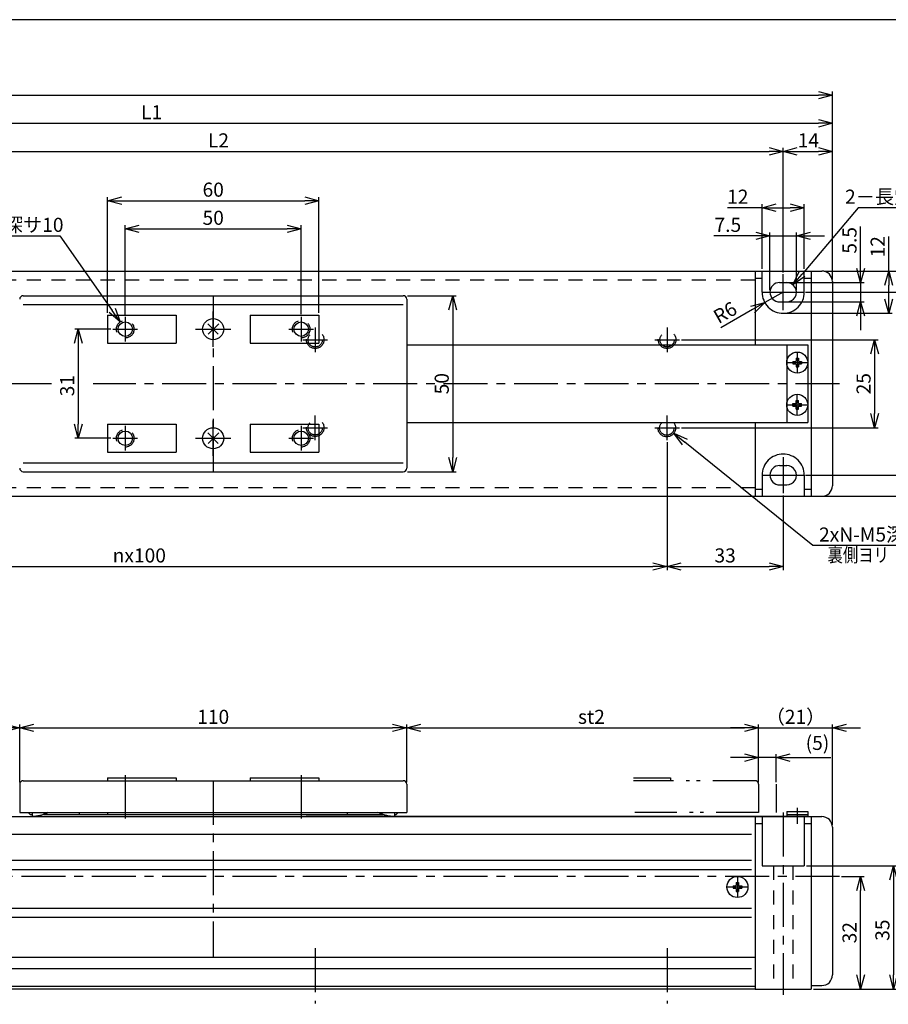
# Model space of a CAD drawing. Units: millimetres. Extents: x -50 to 644, y 0 to 420.
# Drawn here: x 272 to 519, y 140 to 420 of the extents above; entities that cross this region are included whole.
import ezdxf

# ---------------------------------------------------------------- set-up
doc = ezdxf.new("R2010")
doc.units = ezdxf.units.MM
doc.header["$LTSCALE"] = 2
for name, pattern in [('CENTER', [10, 6.25, -1.25, 1.25, -1.25]), ('DIVIDE', [58, 30, -9, 2.5, -5, 2.5, -9]), ('HIDDEN', [3.5, 2, -1.5])]:
    doc.linetypes.add(name, pattern=pattern)
doc.layers.get('0').update_dxf_attribs({"linetype": 'CONTINUOUS'})
doc.layers.get('DEFPOINTS').update_dxf_attribs({"color": 2, "linetype": 'CONTINUOUS'})
for name, color, linetype in [('Center', 1, 'CENTER'), ('Dimensions', 6, 'CONTINUOUS'), ('Hidden', 4, 'HIDDEN')]:
    doc.layers.add(name, color=color, linetype=linetype)
doc.styles.get("Standard").update_dxf_attribs({"font": 'simplex.shx', "width": 0.8, "height": 4, "bigfont": 'bigfont.shx'})
doc.dimstyles.new('DIMSTYLE_1', dxfattribs={"dimtxt": 4, "dimasz": 4, "dimexe": 1, "dimexo": 0.625, "dimtad": 1, "dimtih": 1, "dimtoh": 1, "dimdec": 3, "dimdsep": 46, "dimtxsty": 'STANDARD', "dimblk": 'OPEN30', "dimcen": 0.09, "dimclrd": 256, "dimclre": 256, "dimclrt": 7, "dimadec": 0, "dimazin": 0, "dimtm": 1e-09, "dimtfac": 0.7, "dimtdec": 3, "dimtofl": 0, "dimtmove": 0, "dimatfit": 3, "dimldrblk": 'OPEN30', "dimfxl": 1, "dimlwd": -1, "dimlwe": -1, "dimarcsym": 0})
doc.dimstyles.get("Standard").update_dxf_attribs({"dimtxt": 4, "dimasz": 4, "dimexe": 1, "dimexo": 0.625, "dimtad": 1, "dimdec": 3, "dimdsep": 46, "dimtxsty": 'STANDARD', "dimblk": 'OPEN30', "dimcen": 0, "dimclrd": 256, "dimclre": 256, "dimclrt": 7, "dimazin": 2, "dimtfac": 1, "dimtdec": 3, "dimtmove": 0, "dimatfit": 3, "dimldrblk": 'OPEN30', "dimfxl": 1, "dimtzin": 0, "dimlwd": -1, "dimlwe": -1, "dimarcsym": 0})

# ---------------------------------------------------------------- blocks, each defined once
blk = doc.blocks.new('_Open30')
at = {"color": 0, "linetype": 'ByBlock', "lineweight": -2}
for p, q in [((-1, 0.268), (0, 0)), ((0, 0), (-1, -0.268)), ((0, 0), (-1, 0))]:
    blk.add_line(p, q, dxfattribs=at)
blk = doc.blocks.new('*D1')
at = {"layer": 'DEFPOINTS', "color": 0}
for p in [(503.49, 398.57), (16.29, 349.18), (503.49, 345.57)]:
    blk.add_point(p, dxfattribs=at)
at = {"layer": 'Dimensions'}
for p, q in [((16.29, 349.8), (16.29, 399.57)), ((20.29, 398.57), (499.49, 398.57)), ((503.49, 346.19), (503.49, 399.57))]:
    blk.add_line(p, q, dxfattribs=at)
at = {"layer": 'Dimensions', "xscale": 4, "yscale": 4, "zscale": 4, "rotation": 180}
blk.add_blockref('_Open30', (16.29, 398.57), dxfattribs=at)
at = {"layer": 'Dimensions', "xscale": 4, "yscale": 4, "zscale": 4}
blk.add_blockref('_Open30', (503.49, 398.57), dxfattribs=at)
at = {"layer": 'Dimensions', "color": 7, "insert": (246.89, 401.19), "char_height": 4, "attachment_point": 5}
blk.add_mtext('L0', dxfattribs=at)
blk = doc.blocks.new('*D2')
at = {"layer": 'DEFPOINTS', "color": 0}
for p in [(503.49, 390.57), (116.49, 348.57), (503.49, 345.57)]:
    blk.add_point(p, dxfattribs=at)
at = {"layer": 'Dimensions'}
for p, q in [((116.49, 349.19), (116.49, 391.57)), ((120.49, 390.57), (499.49, 390.57)), ((503.49, 346.19), (503.49, 391.57))]:
    blk.add_line(p, q, dxfattribs=at)
at = {"layer": 'Dimensions', "xscale": 4, "yscale": 4, "zscale": 4, "rotation": 180}
blk.add_blockref('_Open30', (116.49, 390.57), dxfattribs=at)
at = {"layer": 'Dimensions', "xscale": 4, "yscale": 4, "zscale": 4}
blk.add_blockref('_Open30', (503.49, 390.57), dxfattribs=at)
at = {"layer": 'Dimensions', "color": 7, "insert": (309.99, 393.19), "char_height": 4, "attachment_point": 5}
blk.add_mtext('L1', dxfattribs=at)
blk = doc.blocks.new('*D3')
at = {"layer": 'DEFPOINTS', "color": 0}
for p in [(489.49, 382.57), (168.49, 348.07), (489.49, 347.69)]:
    blk.add_point(p, dxfattribs=at)
at = {"layer": 'Dimensions'}
for p, q in [((168.49, 348.69), (168.49, 383.57)), ((489.49, 348.32), (489.49, 383.57)), ((172.49, 382.57), (485.49, 382.57))]:
    blk.add_line(p, q, dxfattribs=at)
at = {"layer": 'Dimensions', "xscale": 4, "yscale": 4, "zscale": 4, "rotation": 180}
blk.add_blockref('_Open30', (168.49, 382.57), dxfattribs=at)
at = {"layer": 'Dimensions', "xscale": 4, "yscale": 4, "zscale": 4}
blk.add_blockref('_Open30', (489.49, 382.57), dxfattribs=at)
at = {"layer": 'Dimensions', "color": 7, "insert": (328.99, 385.19), "char_height": 4, "attachment_point": 5}
blk.add_mtext('L2', dxfattribs=at)
blk = doc.blocks.new('*D8')
at = {"layer": 'DEFPOINTS', "color": 0}
for p in [(156.49, 300.57), (456.49, 300.57), (456.49, 264.63)]:
    blk.add_point(p, dxfattribs=at)
at = {"layer": 'Dimensions'}
for p, q in [((156.49, 299.94), (156.49, 263.63)), ((456.49, 299.94), (456.49, 263.63)), ((160.49, 264.63), (452.49, 264.63))]:
    blk.add_line(p, q, dxfattribs=at)
at = {"layer": 'Dimensions', "xscale": 4, "yscale": 4, "zscale": 4, "rotation": 180}
blk.add_blockref('_Open30', (156.49, 264.63), dxfattribs=at)
at = {"layer": 'Dimensions', "xscale": 4, "yscale": 4, "zscale": 4}
blk.add_blockref('_Open30', (456.49, 264.63), dxfattribs=at)
at = {"layer": 'Dimensions', "color": 7, "insert": (306.49, 267.25), "char_height": 4, "attachment_point": 5}
blk.add_mtext('nx100', dxfattribs=at)
blk = doc.blocks.new('*D9')
at = {"layer": 'DEFPOINTS', "color": 0}
for p in [(456.49, 300.57), (489.49, 285.44), (489.49, 264.63)]:
    blk.add_point(p, dxfattribs=at)
at = {"layer": 'Dimensions'}
for p, q in [((456.49, 299.94), (456.49, 263.63)), ((489.49, 284.82), (489.49, 263.63)), ((460.49, 264.63), (485.49, 264.63))]:
    blk.add_line(p, q, dxfattribs=at)
at = {"layer": 'Dimensions', "xscale": 4, "yscale": 4, "zscale": 4, "rotation": 180}
blk.add_blockref('_Open30', (456.49, 264.63), dxfattribs=at)
at = {"layer": 'Dimensions', "xscale": 4, "yscale": 4, "zscale": 4}
blk.add_blockref('_Open30', (489.49, 264.63), dxfattribs=at)
at = {"layer": 'Dimensions', "color": 7, "insert": (472.99, 267.25), "char_height": 4, "attachment_point": 5}
blk.add_mtext('33', dxfattribs=at)
blk = doc.blocks.new('*D10')
at = {"layer": 'DEFPOINTS', "color": 0}
for p in [(357.49, 368.57), (297.49, 336.07), (357.49, 336.07)]:
    blk.add_point(p, dxfattribs=at)
at = {"layer": 'Dimensions'}
for p, q in [((297.49, 336.69), (297.49, 369.57)), ((357.49, 336.69), (357.49, 369.57)), ((301.49, 368.57), (353.49, 368.57))]:
    blk.add_line(p, q, dxfattribs=at)
at = {"layer": 'Dimensions', "xscale": 4, "yscale": 4, "zscale": 4, "rotation": 180}
blk.add_blockref('_Open30', (297.49, 368.57), dxfattribs=at)
at = {"layer": 'Dimensions', "xscale": 4, "yscale": 4, "zscale": 4}
blk.add_blockref('_Open30', (357.49, 368.57), dxfattribs=at)
at = {"layer": 'Dimensions', "color": 7, "insert": (327.49, 371.19), "char_height": 4, "attachment_point": 5}
blk.add_mtext('60', dxfattribs=at)
blk = doc.blocks.new('*D11')
at = {"layer": 'DEFPOINTS', "color": 0}
for p in [(352.49, 360.57), (302.49, 335.57), (352.49, 335.69)]:
    blk.add_point(p, dxfattribs=at)
at = {"layer": 'Dimensions'}
for p, q in [((302.49, 336.19), (302.49, 361.57)), ((352.49, 336.32), (352.49, 361.57)), ((306.49, 360.57), (348.49, 360.57))]:
    blk.add_line(p, q, dxfattribs=at)
at = {"layer": 'Dimensions', "xscale": 4, "yscale": 4, "zscale": 4, "rotation": 180}
blk.add_blockref('_Open30', (302.49, 360.57), dxfattribs=at)
at = {"layer": 'Dimensions', "xscale": 4, "yscale": 4, "zscale": 4}
blk.add_blockref('_Open30', (352.49, 360.57), dxfattribs=at)
at = {"layer": 'Dimensions', "color": 7, "insert": (327.49, 363.19), "char_height": 4, "attachment_point": 5}
blk.add_mtext('50', dxfattribs=at)
blk = doc.blocks.new('*D12')
at = {"layer": 'DEFPOINTS', "color": 0}
for p in [(500.49, 348.57), (500.49, 284.57), (541.05, 284.57)]:
    blk.add_point(p, dxfattribs=at)
at = {"layer": 'Dimensions'}
for p, q in [((501.11, 348.57), (542.05, 348.57)), ((541.05, 344.57), (541.05, 288.57)), ((501.11, 284.57), (542.05, 284.57))]:
    blk.add_line(p, q, dxfattribs=at)
at = {"layer": 'Dimensions', "xscale": 4, "yscale": 4, "zscale": 4}
for p, rotation in [((541.05, 348.57), 90), ((541.05, 284.57), 270)]:
    blk.add_blockref('_Open30', p, dxfattribs=dict(at, rotation=rotation))
at = {"layer": 'Dimensions', "color": 7, "insert": (538.43, 316.57), "char_height": 4, "attachment_point": 5, "rotation": 90}
blk.add_mtext('64', dxfattribs=at)
blk = doc.blocks.new('*D13')
at = {"layer": 'DEFPOINTS', "color": 0}
for p in [(500.49, 348.57), (527.49, 348.57), (495.24, 342.57)]:
    blk.add_point(p, dxfattribs=at)
at = {"layer": 'Dimensions'}
for p, q in [((527.49, 352.57), (527.49, 356.57)), ((501.11, 348.57), (528.49, 348.57)), ((527.49, 342.57), (527.49, 348.57)), ((495.86, 342.57), (528.49, 342.57)), ((527.49, 338.57), (527.49, 334.57))]:
    blk.add_line(p, q, dxfattribs=at)
at = {"layer": 'Dimensions', "xscale": 4, "yscale": 4, "zscale": 4}
for p, rotation in [((527.49, 348.57), 270), ((527.49, 342.57), 90)]:
    blk.add_blockref('_Open30', p, dxfattribs=dict(at, rotation=rotation))
at = {"layer": 'Dimensions', "color": 7, "insert": (524.86, 345.57), "char_height": 4, "attachment_point": 5, "rotation": 90}
blk.add_mtext('6', dxfattribs=at)
blk = doc.blocks.new('*D14')
at = {"layer": 'DEFPOINTS', "color": 0}
for p in [(500.49, 348.57), (519.49, 348.57), (489.49, 336.57)]:
    blk.add_point(p, dxfattribs=at)
at = {"layer": 'Dimensions'}
for p, q in [((519.49, 348.57), (519.49, 358.39)), ((501.11, 348.57), (520.49, 348.57)), ((519.49, 340.57), (519.49, 344.57)), ((490.11, 336.57), (520.49, 336.57))]:
    blk.add_line(p, q, dxfattribs=at)
at = {"layer": 'Dimensions', "xscale": 4, "yscale": 4, "zscale": 4}
for p, rotation in [((519.49, 348.57), 90), ((519.49, 336.57), 270)]:
    blk.add_blockref('_Open30', p, dxfattribs=dict(at, rotation=rotation))
at = {"layer": 'Dimensions', "color": 7, "insert": (516.86, 355.48), "char_height": 4, "attachment_point": 5, "rotation": 90}
blk.add_mtext('12', dxfattribs=at)
blk = doc.blocks.new('*D15')
at = {"layer": 'DEFPOINTS', "color": 0}
for p in [(495.24, 342.57), (527.49, 342.57), (495.24, 290.57)]:
    blk.add_point(p, dxfattribs=at)
at = {"layer": 'Dimensions'}
for p, q in [((495.86, 342.57), (528.49, 342.57)), ((527.49, 294.57), (527.49, 338.57)), ((495.86, 290.57), (528.49, 290.57))]:
    blk.add_line(p, q, dxfattribs=at)
at = {"layer": 'Dimensions', "xscale": 4, "yscale": 4, "zscale": 4}
for p, rotation in [((527.49, 342.57), 90), ((527.49, 290.57), 270)]:
    blk.add_blockref('_Open30', p, dxfattribs=dict(at, rotation=rotation))
at = {"layer": 'Dimensions', "color": 7, "insert": (524.86, 316.57), "char_height": 4, "attachment_point": 5, "rotation": 90}
blk.add_mtext('52', dxfattribs=at)
blk = doc.blocks.new('*D16')
at = {"layer": 'DEFPOINTS', "color": 0}
for p in [(489.49, 345.32), (489.49, 339.82), (511.49, 339.82)]:
    blk.add_point(p, dxfattribs=at)
at = {"layer": 'Dimensions'}
for p, q in [((511.49, 345.32), (511.49, 361.27)), ((511.49, 349.32), (511.49, 353.32)), ((490.11, 345.32), (512.49, 345.32)), ((511.49, 345.32), (511.49, 339.82)), ((490.11, 339.82), (512.49, 339.82)), ((511.49, 335.82), (511.49, 331.82))]:
    blk.add_line(p, q, dxfattribs=at)
at = {"layer": 'Dimensions', "xscale": 4, "yscale": 4, "zscale": 4}
for p, rotation in [((511.49, 345.32), 270), ((511.49, 339.82), 90)]:
    blk.add_blockref('_Open30', p, dxfattribs=dict(at, rotation=rotation))
at = {"layer": 'Dimensions', "color": 7, "insert": (508.86, 357.3), "char_height": 4, "attachment_point": 5, "rotation": 90}
blk.add_mtext('5.5', dxfattribs=at)
blk = doc.blocks.new('*D17')
at = {"layer": 'DEFPOINTS', "color": 0}
for p in [(493.24, 358.57), (485.74, 342.57), (493.24, 342.57)]:
    blk.add_point(p, dxfattribs=at)
at = {"layer": 'Dimensions'}
for p, q in [((485.74, 358.57), (469.78, 358.57)), ((481.74, 358.57), (477.74, 358.57)), ((485.74, 343.19), (485.74, 359.57)), ((485.74, 358.57), (493.24, 358.57)), ((493.24, 343.19), (493.24, 359.57)), ((497.24, 358.57), (501.24, 358.57))]:
    blk.add_line(p, q, dxfattribs=at)
at = {"layer": 'Dimensions', "xscale": 4, "yscale": 4, "zscale": 4}
blk.add_blockref('_Open30', (485.74, 358.57), dxfattribs=at)
at = {"layer": 'Dimensions', "xscale": 4, "yscale": 4, "zscale": 4, "rotation": 180}
blk.add_blockref('_Open30', (493.24, 358.57), dxfattribs=at)
at = {"layer": 'Dimensions', "color": 7, "insert": (473.76, 361.19), "char_height": 4, "attachment_point": 5}
blk.add_mtext('7.5', dxfattribs=at)
blk = doc.blocks.new('*D18')
at = {"layer": 'DEFPOINTS', "color": 0}
for p in [(495.49, 366.57), (483.49, 348.57), (495.49, 348.57)]:
    blk.add_point(p, dxfattribs=at)
at = {"layer": 'Dimensions'}
for p, q in [((483.49, 366.57), (473.67, 366.57)), ((483.49, 349.19), (483.49, 367.57)), ((487.49, 366.57), (491.49, 366.57)), ((495.49, 349.19), (495.49, 367.57))]:
    blk.add_line(p, q, dxfattribs=at)
at = {"layer": 'Dimensions', "xscale": 4, "yscale": 4, "zscale": 4, "rotation": 180}
blk.add_blockref('_Open30', (483.49, 366.57), dxfattribs=at)
at = {"layer": 'Dimensions', "xscale": 4, "yscale": 4, "zscale": 4}
blk.add_blockref('_Open30', (495.49, 366.57), dxfattribs=at)
at = {"layer": 'Dimensions', "color": 7, "insert": (476.58, 369.19), "char_height": 4, "attachment_point": 5}
blk.add_mtext('12', dxfattribs=at)
blk = doc.blocks.new('*D19')
at = {"layer": 'DEFPOINTS', "color": 0}
for p in [(503.49, 382.57), (489.49, 347.57), (503.49, 345.57)]:
    blk.add_point(p, dxfattribs=at)
at = {"layer": 'Dimensions'}
for p, q in [((489.49, 348.19), (489.49, 383.57)), ((503.49, 346.19), (503.49, 383.57)), ((493.49, 382.57), (499.49, 382.57))]:
    blk.add_line(p, q, dxfattribs=at)
at = {"layer": 'Dimensions', "xscale": 4, "yscale": 4, "zscale": 4, "rotation": 180}
blk.add_blockref('_Open30', (489.49, 382.57), dxfattribs=at)
at = {"layer": 'Dimensions', "xscale": 4, "yscale": 4, "zscale": 4}
blk.add_blockref('_Open30', (503.49, 382.57), dxfattribs=at)
at = {"layer": 'Dimensions', "color": 7, "insert": (496.64, 385.19), "char_height": 4, "attachment_point": 5}
blk.add_mtext('14', dxfattribs=at)
blk = doc.blocks.new('*D20')
at = {"layer": 'DEFPOINTS', "color": 0}
for p in [(272.49, 218.77), (167.49, 202.77), (272.49, 202.77)]:
    blk.add_point(p, dxfattribs=at)
at = {"layer": 'Dimensions'}
for p, q in [((167.49, 203.39), (167.49, 219.77)), ((171.49, 218.77), (268.49, 218.77)), ((272.49, 203.39), (272.49, 219.77))]:
    blk.add_line(p, q, dxfattribs=at)
at = {"layer": 'Dimensions', "xscale": 4, "yscale": 4, "zscale": 4, "rotation": 180}
blk.add_blockref('_Open30', (167.49, 218.77), dxfattribs=at)
at = {"layer": 'Dimensions', "xscale": 4, "yscale": 4, "zscale": 4}
blk.add_blockref('_Open30', (272.49, 218.77), dxfattribs=at)
at = {"layer": 'Dimensions', "color": 7, "insert": (219.99, 221.39), "char_height": 4, "attachment_point": 5}
blk.add_mtext('st1', dxfattribs=at)
blk = doc.blocks.new('*D21')
at = {"layer": 'DEFPOINTS', "color": 0}
for p in [(382.49, 218.77), (272.49, 202.77), (382.49, 202.77)]:
    blk.add_point(p, dxfattribs=at)
at = {"layer": 'Dimensions'}
for p, q in [((272.49, 203.39), (272.49, 219.77)), ((276.49, 218.77), (378.49, 218.77)), ((382.49, 203.39), (382.49, 219.77))]:
    blk.add_line(p, q, dxfattribs=at)
at = {"layer": 'Dimensions', "xscale": 4, "yscale": 4, "zscale": 4, "rotation": 180}
blk.add_blockref('_Open30', (272.49, 218.77), dxfattribs=at)
at = {"layer": 'Dimensions', "xscale": 4, "yscale": 4, "zscale": 4}
blk.add_blockref('_Open30', (382.49, 218.77), dxfattribs=at)
at = {"layer": 'Dimensions', "color": 7, "insert": (327.49, 221.39), "char_height": 4, "attachment_point": 5}
blk.add_mtext('110', dxfattribs=at)
blk = doc.blocks.new('*D22')
at = {"layer": 'DEFPOINTS', "color": 0}
for p in [(482.49, 218.77), (382.49, 202.77), (482.49, 203.39)]:
    blk.add_point(p, dxfattribs=at)
at = {"layer": 'Dimensions'}
for p, q in [((382.49, 203.39), (382.49, 219.77)), ((386.49, 218.77), (478.49, 218.77)), ((482.49, 204.02), (482.49, 219.77))]:
    blk.add_line(p, q, dxfattribs=at)
at = {"layer": 'Dimensions', "xscale": 4, "yscale": 4, "zscale": 4, "rotation": 180}
blk.add_blockref('_Open30', (382.49, 218.77), dxfattribs=at)
at = {"layer": 'Dimensions', "xscale": 4, "yscale": 4, "zscale": 4}
blk.add_blockref('_Open30', (482.49, 218.77), dxfattribs=at)
at = {"layer": 'Dimensions', "color": 7, "insert": (434.99, 221.39), "char_height": 4, "attachment_point": 5}
blk.add_mtext('st2', dxfattribs=at)
blk = doc.blocks.new('*D23')
at = {"layer": 'DEFPOINTS', "color": 0}
for p in [(505.49, 176.57), (511.49, 176.57), (497.49, 144.57)]:
    blk.add_point(p, dxfattribs=at)
at = {"layer": 'Dimensions'}
for p, q in [((506.11, 176.57), (512.49, 176.57)), ((511.49, 148.57), (511.49, 172.57)), ((498.11, 144.57), (512.49, 144.57))]:
    blk.add_line(p, q, dxfattribs=at)
at = {"layer": 'Dimensions', "xscale": 4, "yscale": 4, "zscale": 4}
for p, rotation in [((511.49, 176.57), 90), ((511.49, 144.57), 270)]:
    blk.add_blockref('_Open30', p, dxfattribs=dict(at, rotation=rotation))
at = {"layer": 'Dimensions', "color": 7, "insert": (508.86, 160.57), "char_height": 4, "attachment_point": 5, "rotation": 90}
blk.add_mtext('32', dxfattribs=at)
blk = doc.blocks.new('*D24')
at = {"layer": 'DEFPOINTS', "color": 0}
for p in [(459.99, 329.07), (459.99, 304.07), (515.49, 304.07)]:
    blk.add_point(p, dxfattribs=at)
at = {"layer": 'Dimensions'}
for p, q in [((460.61, 329.07), (516.49, 329.07)), ((515.49, 325.07), (515.49, 308.07)), ((460.61, 304.07), (516.49, 304.07))]:
    blk.add_line(p, q, dxfattribs=at)
at = {"layer": 'Dimensions', "xscale": 4, "yscale": 4, "zscale": 4}
for p, rotation in [((515.49, 329.07), 90), ((515.49, 304.07), 270)]:
    blk.add_blockref('_Open30', p, dxfattribs=dict(at, rotation=rotation))
at = {"layer": 'Dimensions', "color": 7, "insert": (512.86, 316.57), "char_height": 4, "attachment_point": 5, "rotation": 90}
blk.add_mtext('25', dxfattribs=at)
blk = doc.blocks.new('*D27')
at = {"layer": 'DEFPOINTS', "color": 0}
for p in [(301.05, 334.11), (303.93, 330.02)]:
    blk.add_point(p, dxfattribs=at)
at = {"layer": 'Dimensions'}
for p, q in [((257.29, 358.57), (283.88, 358.57)), ((283.88, 358.57), (298.75, 337.39)), ((302.4, 332.07), (302.58, 332.07)), ((302.49, 331.98), (302.49, 332.16))]:
    blk.add_line(p, q, dxfattribs=at)
at = {"layer": 'Dimensions', "xscale": 4, "yscale": 4, "zscale": 4, "rotation": 305.0794829983791}
blk.add_blockref('_Open30', (301.05, 334.11), dxfattribs=at)
at = {"layer": 'Dimensions', "color": 7, "insert": (270.27, 361.19), "char_height": 4, "attachment_point": 5}
blk.add_mtext('4-M5深サ10', dxfattribs=at)
blk = doc.blocks.new('*D28')
at = {"layer": 'DEFPOINTS', "color": 0}
for p in [(298.99, 332.07), (289.14, 301.07), (298.99, 301.07)]:
    blk.add_point(p, dxfattribs=at)
at = {"layer": 'Dimensions'}
for p, q in [((298.36, 332.07), (288.14, 332.07)), ((289.14, 328.07), (289.14, 305.07)), ((298.36, 301.07), (288.14, 301.07))]:
    blk.add_line(p, q, dxfattribs=at)
at = {"layer": 'Dimensions', "xscale": 4, "yscale": 4, "zscale": 4}
for p, rotation in [((289.14, 332.07), 90), ((289.14, 301.07), 270)]:
    blk.add_blockref('_Open30', p, dxfattribs=dict(at, rotation=rotation))
at = {"layer": 'Dimensions', "color": 7, "insert": (286.51, 316.01), "char_height": 4, "attachment_point": 5, "rotation": 90}
blk.add_mtext('31', dxfattribs=at)
blk = doc.blocks.new('*D29')
at = {"layer": 'DEFPOINTS', "color": 0}
for p in [(382.11, 341.57), (382.11, 291.57), (395.58, 291.57)]:
    blk.add_point(p, dxfattribs=at)
at = {"layer": 'Dimensions'}
for p, q in [((382.74, 341.57), (396.58, 341.57)), ((395.58, 337.57), (395.58, 295.57)), ((382.74, 291.57), (396.58, 291.57))]:
    blk.add_line(p, q, dxfattribs=at)
at = {"layer": 'Dimensions', "xscale": 4, "yscale": 4, "zscale": 4}
for p, rotation in [((395.58, 341.57), 90), ((395.58, 291.57), 270)]:
    blk.add_blockref('_Open30', p, dxfattribs=dict(at, rotation=rotation))
at = {"layer": 'Dimensions', "color": 7, "insert": (392.96, 316.57), "char_height": 4, "attachment_point": 5, "rotation": 90}
blk.add_mtext('50', dxfattribs=at)
blk = doc.blocks.new('*D30')
at = {"layer": 'DEFPOINTS', "color": 0}
for p in [(454.54, 305.64), (458.43, 302.5)]:
    blk.add_point(p, dxfattribs=at)
at = {"layer": 'Dimensions'}
for p, q in [((456.4, 304.07), (456.58, 304.07)), ((456.49, 303.98), (456.49, 304.16)), ((497.93, 270.57), (461.54, 299.98)), ((530.83, 270.57), (497.93, 270.57))]:
    blk.add_line(p, q, dxfattribs=at)
at = {"layer": 'Dimensions', "xscale": 4, "yscale": 4, "zscale": 4, "rotation": 141.0471554557199}
blk.add_blockref('_Open30', (458.43, 302.5), dxfattribs=at)
at = {"layer": 'Dimensions', "color": 7, "insert": (516.18, 273.19), "char_height": 4, "attachment_point": 5}
blk.add_mtext('2xN-M5深サ9', dxfattribs=at)
blk = doc.blocks.new('*D31')
at = {"layer": 'DEFPOINTS', "color": 0}
for p in [(492.26, 344.67), (488.71, 340.47)]:
    blk.add_point(p, dxfattribs=at)
at = {"layer": 'Dimensions'}
for p, q in [((510.78, 366.57), (494.85, 347.72)), ((532.76, 366.57), (510.78, 366.57))]:
    blk.add_line(p, q, dxfattribs=at)
at = {"layer": 'Dimensions', "xscale": 4, "yscale": 4, "zscale": 4, "rotation": 229.7816749571064}
blk.add_blockref('_Open30', (492.26, 344.67), dxfattribs=at)
at = {"layer": 'Dimensions', "color": 7, "insert": (522.23, 369.19), "char_height": 4, "attachment_point": 5}
blk.add_mtext('2－長穴通シ', dxfattribs=at)
blk = doc.blocks.new('*D32')
at = {"layer": 'DEFPOINTS', "color": 0}
for p in [(495.49, 179.57), (497.49, 144.57), (520.84, 144.57)]:
    blk.add_point(p, dxfattribs=at)
at = {"layer": 'Dimensions'}
for p, q in [((496.11, 179.57), (521.84, 179.57)), ((520.84, 175.57), (520.84, 148.57)), ((498.11, 144.57), (521.84, 144.57))]:
    blk.add_line(p, q, dxfattribs=at)
at = {"layer": 'Dimensions', "xscale": 4, "yscale": 4, "zscale": 4}
for p, rotation in [((520.84, 179.57), 90), ((520.84, 144.57), 270)]:
    blk.add_blockref('_Open30', p, dxfattribs=dict(at, rotation=rotation))
at = {"layer": 'Dimensions', "color": 7, "insert": (518.21, 161.29), "char_height": 4, "attachment_point": 5, "rotation": 90}
blk.add_mtext('35', dxfattribs=at)
blk = doc.blocks.new('*D37')
at = {"layer": 'DEFPOINTS', "color": 0}
for p in [(503.49, 218.77), (482.49, 202.77), (503.49, 190.57)]:
    blk.add_point(p, dxfattribs=at)
at = {"layer": 'Dimensions'}
for p, q in [((478.49, 218.77), (474.49, 218.77)), ((482.49, 203.39), (482.49, 219.77)), ((482.49, 218.77), (503.49, 218.77)), ((503.49, 191.19), (503.49, 219.77)), ((507.49, 218.77), (511.49, 218.77))]:
    blk.add_line(p, q, dxfattribs=at)
at = {"layer": 'Dimensions', "xscale": 4, "yscale": 4, "zscale": 4}
blk.add_blockref('_Open30', (482.49, 218.77), dxfattribs=at)
at = {"layer": 'Dimensions', "xscale": 4, "yscale": 4, "zscale": 4, "rotation": 180}
blk.add_blockref('_Open30', (503.49, 218.77), dxfattribs=at)
at = {"layer": 'Dimensions', "color": 7, "insert": (492.99, 221.39), "char_height": 4, "attachment_point": 5}
blk.add_mtext('（21）', dxfattribs=at)
blk = doc.blocks.new('*D40')
at = {"layer": 'DEFPOINTS', "color": 0}
for p in [(482.49, 210.31), (482.49, 202.77), (487.49, 202.77)]:
    blk.add_point(p, dxfattribs=at)
at = {"layer": 'Dimensions'}
for p, q in [((478.49, 210.31), (474.49, 210.31)), ((482.49, 203.39), (482.49, 211.31)), ((487.49, 210.31), (482.49, 210.31)), ((487.49, 203.39), (487.49, 211.31)), ((487.49, 210.31), (502.99, 210.31)), ((491.49, 210.31), (495.49, 210.31))]:
    blk.add_line(p, q, dxfattribs=at)
at = {"layer": 'Dimensions', "xscale": 4, "yscale": 4, "zscale": 4}
blk.add_blockref('_Open30', (482.49, 210.31), dxfattribs=at)
at = {"layer": 'Dimensions', "xscale": 4, "yscale": 4, "zscale": 4, "rotation": 180}
blk.add_blockref('_Open30', (487.49, 210.31), dxfattribs=at)
at = {"layer": 'Dimensions', "color": 7, "insert": (499.24, 213.98), "char_height": 4, "attachment_point": 5}
blk.add_mtext('(5)', dxfattribs=at)
blk = doc.blocks.new('*D42')
at = {"layer": 'DEFPOINTS', "color": 0}
for p in [(489.49, 342.57), (484.27, 339.6)]:
    blk.add_point(p, dxfattribs=at)
at = {"layer": 'Dimensions'}
for p, q in [((489.49, 342.57), (484.27, 339.6)), ((480.79, 337.63), (471.74, 332.48))]:
    blk.add_line(p, q, dxfattribs=at)
at = {"layer": 'Dimensions', "xscale": 4, "yscale": 4, "zscale": 4, "rotation": 29.60264279384792}
blk.add_blockref('_Open30', (484.27, 339.6), dxfattribs=at)
at = {"layer": 'Dimensions', "color": 7, "insert": (473.23, 336.35), "char_height": 4, "attachment_point": 5, "rotation": 29.6026}
blk.add_mtext('R6', dxfattribs=at)

msp = doc.modelspace()

# ---------------------------------------------------------------- linework, layer by layer
for p, q in [((176.4885, 348.5687), (481.4885, 348.5687)), ((481.4885, 348.5687), (500.4885, 348.5687)), ((481.4885, 348.5687), (481.4885, 327.5687)), ((483.4885, 342.5687), (483.4885, 348.5687)), ((495.4884, 342.5687), (495.4884, 348.5687)), ((497.4885, 348.5687), (497.4885, 284.5687)), ((481.4885, 346.5687), (483.4885, 346.5687)), ((481.4885, 346.5687), (482.4885, 346.5687)), ((488.4885, 345.3187), (490.4885, 345.3187)), ((495.4884, 346.5687), (497.4885, 346.5687)), ((496.4885, 346.5687), (497.4885, 346.5687)), ((503.4885, 345.5687), (503.4885, 287.5687)), ((273.4883, 341.5687), (381.4883, 341.5687)), ((273.4883, 339.0687), (381.4883, 339.0687)), ((382.4883, 340.5687), (382.4883, 292.5687)), ((488.4885, 339.8187), (490.4885, 339.8187)), ((297.4885, 336.0687), (297.4885, 328.0687)), ((297.4885, 336.0687), (316.9885, 336.0687)), ((316.9885, 336.0687), (316.9885, 328.0687)), ((337.9885, 336.0687), (337.9885, 328.0687)), ((337.9885, 336.0687), (357.4885, 336.0687)), ((357.4885, 336.0687), (357.4885, 328.0687)), ((328.9416, 330.6155), (325.9307, 333.6264)), ((326.0353, 330.6155), (329.0462, 333.6264)), ((297.4885, 328.0687), (316.9885, 328.0687)), ((337.9885, 328.0687), (357.4885, 328.0687)), ((382.4883, 327.5687), (496.4885, 327.5687)), ((490.4885, 327.5687), (490.4885, 305.5687)), ((496.4885, 327.5687), (496.4885, 305.5687)), ((492.2385, 322.9187), (492.2385, 322.2187)), ((492.2385, 322.9187), (492.9885, 322.9187)), ((492.2385, 322.2187), (492.9885, 322.2187)), ((493.1385, 323.8187), (493.1385, 323.0687)), ((493.1385, 323.8187), (493.8385, 323.8187)), ((493.1385, 322.0687), (493.1385, 321.3187)), ((493.8385, 323.8187), (493.8385, 323.0687)), ((493.8385, 322.0687), (493.8385, 321.3187)), ((493.9885, 322.9187), (494.7385, 322.9187)), ((493.9885, 322.2187), (494.7385, 322.2187)), ((494.7385, 322.9187), (494.7385, 322.2187)), ((493.1385, 321.3187), (493.8385, 321.3187)), ((492.2385, 310.2187), (492.2385, 310.9187)), ((492.2385, 310.9187), (492.9885, 310.9187)), ((493.1385, 311.0687), (493.1385, 311.8187)), ((493.1385, 311.8187), (493.8385, 311.8187)), ((493.8385, 311.0687), (493.8385, 311.8187)), ((493.9885, 310.9187), (494.7385, 310.9187)), ((494.7385, 310.2187), (494.7385, 310.9187)), ((492.2385, 310.2187), (492.9885, 310.2187)), ((493.1385, 309.3187), (493.1385, 310.0687)), ((493.1385, 309.3187), (493.8385, 309.3187)), ((493.8385, 309.3187), (493.8385, 310.0687)), ((493.9885, 310.2187), (494.7385, 310.2187)), ((297.4885, 305.0687), (316.9885, 305.0687)), ((297.4885, 305.0687), (297.4885, 297.0687)), ((316.9885, 305.0687), (316.9885, 297.0687)), ((337.9885, 305.0687), (357.4885, 305.0687)), ((337.9885, 305.0687), (337.9885, 297.0687)), ((357.4885, 305.0687), (357.4885, 297.0687)), ((382.4883, 305.5687), (496.4885, 305.5687)), ((481.4885, 305.5687), (481.4885, 284.5687)), ((328.9416, 299.6156), (325.9308, 302.6264)), ((326.0353, 299.6156), (329.0462, 302.6265)), ((297.4885, 297.0687), (316.9885, 297.0687)), ((337.9885, 297.0687), (357.4885, 297.0687)), ((273.4883, 294.0687), (381.4883, 294.0687)), ((273.4883, 291.5687), (381.4883, 291.5687)), ((488.4885, 293.3187), (490.4885, 293.3187)), ((483.4885, 290.5687), (483.4885, 284.5687)), ((495.4884, 290.5687), (495.4884, 284.5687)), ((481.4885, 286.5687), (483.4885, 286.5687)), ((488.4885, 287.8187), (490.4885, 287.8187)), ((495.4884, 286.5687), (497.4885, 286.5687)), ((176.4885, 284.5687), (481.4885, 284.5687)), ((481.4885, 284.5687), (500.4885, 284.5687)), ((297.4885, 204.5686), (316.9885, 204.5686)), ((297.4885, 204.5686), (297.4885, 203.7686)), ((316.9885, 204.5686), (316.9885, 203.7686)), ((337.9885, 204.5686), (357.4885, 204.5686)), ((337.9885, 204.5686), (337.9885, 203.7686)), ((357.4885, 204.5686), (357.4885, 203.7686)), ((272.4885, 202.7686), (272.4885, 194.7686)), ((273.4885, 203.7686), (381.4885, 203.7686)), ((382.4885, 202.7686), (382.4885, 194.7686)), ((176.4885, 193.5685), (481.4885, 193.5685)), ((272.4885, 194.7686), (382.4885, 194.7686)), ((274.9884, 194.6686), (275.4884, 194.1685)), ((274.9885, 194.7686), (274.9885, 194.6686)), ((275.4885, 194.1686), (275.9885, 194.1686)), ((275.9885, 194.7686), (275.9885, 193.6686)), ((279.2381, 194.1686), (375.7389, 194.1686)), ((280.4172, 194.7686), (279.4848, 194.3755)), ((279.5237, 194.2834), (280.6746, 194.7686)), ((289.3646, 194.7686), (289.3646, 194.1686)), ((297.4885, 194.7686), (297.4885, 194.1686)), ((353.9533, 193.6687), (496.4885, 193.6687)), ((365.6124, 194.7686), (365.6124, 194.1686)), ((375.4532, 194.2833), (374.3021, 194.7686)), ((374.5598, 194.7686), (375.4921, 194.3755)), ((378.9885, 194.7686), (378.9885, 193.6686)), ((378.9885, 194.1686), (379.4885, 194.1686)), ((379.9884, 194.6686), (379.4885, 194.1686)), ((379.9885, 194.7686), (379.9885, 194.6686)), ((481.4885, 193.5687), (500.4885, 193.5687)), ((481.4885, 193.5685), (481.4885, 144.5687)), ((483.4885, 193.5687), (483.4885, 179.5685)), ((490.4885, 195.0187), (496.4885, 195.0187)), ((490.4885, 195.0187), (490.4885, 193.6687)), ((490.4885, 194.1687), (496.4885, 194.1687)), ((495.4884, 193.5687), (495.4884, 179.5685)), ((496.4885, 195.0187), (496.4885, 193.5687)), ((497.4885, 193.5687), (497.4885, 144.5687)), ((481.4885, 191.5687), (483.4885, 191.5687)), ((495.4884, 191.5687), (497.4885, 191.5687)), ((503.4885, 190.5687), (503.4885, 148.5685)), ((177.4885, 188.5685), (480.4885, 188.5685)), ((177.4885, 181.1666), (480.4885, 181.1666)), ((483.4885, 179.5685), (495.4884, 179.5685)), ((177.4885, 178.5686), (480.4885, 178.5686)), ((475.2385, 173.9186), (475.2385, 173.2187)), ((475.2385, 173.9186), (475.9885, 173.9186)), ((476.1385, 174.8187), (476.1385, 174.0687)), ((476.1385, 174.8187), (476.8385, 174.8187)), ((476.8385, 174.8187), (476.8385, 174.0687)), ((476.9885, 173.9186), (477.7385, 173.9186)), ((477.7385, 173.9186), (477.7385, 173.2187)), ((475.2385, 173.2187), (475.9885, 173.2187)), ((476.1385, 173.0687), (476.1385, 172.3187)), ((476.1385, 172.3187), (476.8385, 172.3187)), ((476.8385, 173.0687), (476.8385, 172.3187)), ((476.9885, 173.2187), (477.7385, 173.2187)), ((177.4885, 167.5686), (480.4885, 167.5686)), ((177.4885, 164.9706), (480.4885, 164.9706)), ((481.4885, 153.5687), (176.4885, 153.5685)), ((177.4885, 150.3685), (480.4885, 150.3685)), ((497.4885, 145.5685), (500.4885, 145.5685)), ((176.4885, 145.3685), (481.4885, 145.3685)), ((481.4885, 144.5687), (176.4885, 144.5685)), ((481.4885, 144.5687), (497.4885, 144.5687))]:
    msp.add_line(p, q)
at = {"linetype": 'DIVIDE', "ltscale": 0.2}
for p, q in [((446.9384, 204.5686), (457.4884, 204.5686)), ((457.4884, 204.5686), (457.4884, 203.7686)), ((481.4884, 203.7686), (446.9384, 203.7686)), ((482.4885, 202.7686), (482.4885, 194.7686)), ((487.4885, 202.7686), (487.4885, 194.7686)), ((482.4885, 194.7686), (446.9384, 194.7686))]:
    msp.add_line(p, q, dxfattribs=at)
for centre, radius in [((302.4885, 332.0687), 2.05), ((327.4885, 332.0687), 3), ((352.4885, 332.0687), 2.05), ((493.4885, 322.5687), 3), ((493.4885, 310.5687), 3), ((302.4885, 301.0687), 2.05), ((327.4885, 301.0687), 3), ((352.4885, 301.0687), 2.05), ((476.4885, 173.5687), 3)]:
    msp.add_circle(centre, radius)
for centre, radius, start, end in [((500.4885, 345.5687), 3, 0, 90.000003), ((488.4885, 342.5687), 2.75, 90.000003, 270.000001), ((490.4885, 342.5687), 2.75, 269.999997, 90.000003), ((273.4883, 340.5687), 1, 90.000003, 180.000005), ((381.4883, 340.5687), 1, 0, 90.000003), ((489.4885, 342.5687), 6, 179.999991, 270.000001), ((489.4884, 342.5687), 6, 269.999997, 0.000009), ((492.9885, 323.0687), 0.15, 269.999997, 0), ((492.9885, 322.0687), 0.15, 0, 90.000003), ((493.9885, 323.0687), 0.15, 179.999991, 270.000001), ((493.9885, 322.0687), 0.15, 90.000003, 180.000005), ((492.9885, 311.0687), 0.15, 269.999997, 0), ((493.9885, 311.0687), 0.15, 179.999991, 270.000001), ((492.9885, 310.0687), 0.15, 0, 90.000003), ((493.9885, 310.0687), 0.15, 90.000003, 180.000005), ((489.4885, 290.5687), 6, 90.000003, 180.000005), ((489.4884, 290.5687), 6, 359.999991, 90.000003), ((273.4883, 292.5687), 1, 179.999991, 270.000001), ((381.4883, 292.5687), 1, 269.999997, 0), ((488.4885, 290.5687), 2.75, 90.000003, 270.000001), ((490.4885, 290.5687), 2.75, 269.999997, 90.000003), ((500.4885, 287.5687), 3, 269.999997, 0), ((273.4885, 202.7686), 1, 90.000003, 180.000005), ((381.4885, 202.7686), 1, 0, 90.000003), ((275.9885, 202.6686), 9, 269.999997, 298.62463), ((275.9885, 202.6686), 9.1, 269.999997, 292.86047), ((378.9885, 202.6686), 9, 241.375365, 270.097232), ((378.9885, 202.6686), 9.1, 247.139532, 269.999997), ((500.4885, 190.5687), 3, 0, 90.000003), ((475.9885, 174.0687), 0.15, 269.999997, 0), ((476.9885, 174.0687), 0.15, 179.999991, 270.000001), ((475.9885, 173.0687), 0.15, 0, 90.000003), ((476.9885, 173.0687), 0.15, 90.000003, 180.000005), ((500.4885, 148.5685), 3, 269.999997, 0)]:
    msp.add_arc(centre, radius, start, end)
msp.add_arc((481.4884, 202.7686), 1, 0, 90.000003, dxfattribs=at)
at = {"layer": 'Center'}
for p, q in [((489.4885, 337.4437), (489.4885, 347.6937)), ((327.4885, 341.5687), (327.4883, 291.5687)), ((483.7385, 342.5687), (495.2385, 342.5687)), ((327.4885, 327.0687), (327.4885, 337.0687)), ((302.4885, 335.5687), (302.4885, 328.5687)), ((352.4885, 335.5687), (352.4885, 328.5687)), ((298.9885, 332.0687), (305.9885, 332.0687)), ((322.4885, 332.0687), (332.4885, 332.0687)), ((348.9885, 332.0687), (355.9885, 332.0687)), ((356.4885, 332.5687), (356.4885, 325.5687)), ((456.4885, 332.5687), (456.4885, 325.5687)), ((352.9885, 329.0687), (359.9885, 329.0687)), ((452.9885, 329.0687), (459.9885, 329.0687)), ((493.4885, 325.5687), (493.4885, 319.5687)), ((490.4885, 322.5687), (496.4885, 322.5687)), ((281.5349, 316.5687), (31.9885, 316.5687)), ((505.4885, 316.5687), (293.3442, 316.5687)), ((493.4885, 307.5687), (493.4885, 313.5687)), ((490.4885, 310.5687), (496.4885, 310.5687)), ((327.4885, 296.0687), (327.4885, 306.0687)), ((356.4885, 300.5687), (356.4885, 307.5687)), ((456.4885, 300.5687), (456.4885, 307.5687)), ((302.4885, 304.5687), (302.4885, 297.5687)), ((352.4885, 304.5687), (352.4885, 297.5687)), ((352.9885, 304.0687), (359.9885, 304.0687)), ((452.9885, 304.0687), (459.9885, 304.0687)), ((298.9885, 301.0687), (305.9885, 301.0687)), ((322.4885, 301.0687), (332.4885, 301.0687)), ((348.9885, 301.0687), (355.9885, 301.0687)), ((489.4885, 295.6937), (489.4885, 285.4437)), ((483.7385, 290.5687), (495.2385, 290.5687)), ((302.4885, 205.3262), (302.4885, 193.0645)), ((352.4885, 205.3262), (352.4885, 193.0645)), ((327.4885, 203.7686), (327.4884, 153.7686)), ((493.4885, 196.0187), (493.4885, 191.4686)), ((489.4885, 194.715), (489.4885, 142.9353)), ((505.4885, 176.5688), (31.9885, 176.5686)), ((476.4885, 176.5687), (476.4885, 170.5687)), ((473.4885, 173.5687), (479.4885, 173.5687)), ((356.4885, 156.1702), (356.4885, 140.4484)), ((456.4885, 156.1702), (456.4885, 140.4484))]:
    msp.add_line(p, q, dxfattribs=at)
at = {"layer": 'DEFPOINTS'}
msp.add_lwpolyline([(-50, 0), (644, 0), (644, 420), (-50, 420)], close=True, dxfattribs=at)
at = {"layer": 'Hidden'}
for p, q in [((176.4885, 346.0687), (481.4885, 346.0687)), ((176.4885, 287.0687), (481.4885, 287.0687)), ((486.7385, 179.5687), (486.7385, 144.5687)), ((492.2385, 179.5687), (492.2385, 144.5687))]:
    msp.add_line(p, q, dxfattribs=at)
for centre in [(302.4885, 332.0687), (352.4885, 332.0687), (302.4885, 301.0687), (352.4885, 301.0687)]:
    msp.add_circle(centre, 2.5, dxfattribs=at)
at = {"layer": 'Hidden', "ltscale": 2}
for centre, radius in [((356.4885, 329.0687), 2.5), ((356.4885, 329.0687), 2.05), ((456.4885, 329.0687), 2.5), ((456.4885, 329.0687), 2.05), ((356.4885, 304.0687), 2.5), ((356.4885, 304.0687), 2.05), ((456.3985, 303.9787), 2.5), ((456.3985, 303.9787), 2.05)]:
    msp.add_circle(centre, radius, dxfattribs=at)

# ---------------------------------------------------------------- texts
at = {"layer": 'Dimensions', "color": 7, "width": 0.8}
msp.add_text('裏側ヨリ', height=4, dxfattribs=at).set_placement((502.0958, 265.9157))

# ---------------------------------------------------------------- dimensions: what is measured, and where the dimension line sits
at = {"layer": 'Dimensions'}
for base, p1, p2, text, dimstyle, picture, middle in [((503.4885, 398.5687), (16.2885, 349.1793), (503.4885, 345.5687), 'L0', 'DIMSTYLE_1', '*D1', (246.8885, 398.5687)), ((503.4885, 390.5687), (116.4885, 348.5687), (503.4885, 345.5687), 'L1', 'DIMSTYLE_1', '*D2', (309.9885, 390.5687)), ((489.4885, 382.5687), (168.4885, 348.0687), (489.4885, 347.6937), 'L2', 'DIMSTYLE_1', '*D3', (328.9885, 382.5687)), ((456.4885, 264.6258), (156.4885, 300.5687), (456.4885, 300.5687), 'nx100', 'STANDARD', '*D8', (306.4885, 264.6258)), ((272.4885, 218.7686), (167.4885, 202.7686), (272.4885, 202.7686), 'st1', 'STANDARD', '*D20', (219.9885, 218.7686)), ((482.4885, 218.7686), (382.4885, 202.7686), (482.4885, 203.3936), 'st2', 'STANDARD', '*D22', (434.9885, 218.7686)), ((503.4885, 218.7686), (482.4885, 202.7686), (503.4885, 190.5687), '（<>）', 'STANDARD', '*D37', (492.9885, 218.7686)), ((482.4885, 210.3145), (487.4885, 202.7686), (482.4885, 202.7686), '(<>)', 'STANDARD', '*D40', (499.2373, 210.3145))]:
    dim = msp.add_linear_dim(base=base, p1=p1, p2=p2, text=text, dimstyle=dimstyle, dxfattribs=at)
    dim.commit()
    dim.dimension.update_dxf_attribs({"geometry": picture, "text_midpoint": middle, "dimtype": 160})
for base, p1, p2, picture, middle in [((503.4885, 382.5687), (489.4885, 347.5687), (503.4885, 345.5687), '*D19', (496.6376, 382.5687)), ((357.4885, 368.5687), (297.4885, 336.0687), (357.4885, 336.0687), '*D10', (327.4885, 368.5687)), ((495.4884, 366.5687), (483.4885, 348.5687), (495.4884, 348.5687), '*D18', (476.5778, 366.5687)), ((352.4885, 360.5687), (302.4885, 335.5687), (352.4885, 335.6937), '*D11', (327.4885, 360.5687)), ((493.2385, 358.5687), (485.7385, 342.5687), (493.2385, 342.5687), '*D17', (473.7611, 358.5687)), ((489.4885, 264.6258), (456.4885, 300.5687), (489.4885, 285.4437), '*D9', (472.9885, 264.6258)), ((382.4885, 218.7686), (272.4885, 202.7686), (382.4885, 202.7686), '*D21', (327.4885, 218.7686))]:
    dim = msp.add_linear_dim(base=base, p1=p1, p2=p2, dimstyle='STANDARD', dxfattribs=at)
    dim.commit()
    dim.dimension.update_dxf_attribs({"geometry": picture, "text_midpoint": middle, "dimtype": 160})
dim = msp.add_diameter_dim_2p(p1=(488.7128, 340.4688), p2=(492.2642, 344.6686), text='2－長穴通シ', dimstyle='DIMSTYLE_1', override={"dimcen": 0}, dxfattribs=at)
dim.commit()
dim.dimension.update_dxf_attribs({"geometry": '*D31', "text_midpoint": (522.2273, 366.5687), "dimtype": 163})
for p1, p2, text, picture, middle in [((303.9253, 330.0228), (301.0517, 334.1146), '4-M5深サ10', '*D27', (270.2703, 358.5687)), ((454.5443, 305.6404), (458.4326, 302.497), '2xN-M5深サ9', '*D30', (516.1827, 270.5686))]:
    dim = msp.add_diameter_dim_2p(p1=p1, p2=p2, text=text, dimstyle='DIMSTYLE_1', dxfattribs=at)
    dim.commit()
    dim.dimension.update_dxf_attribs({"geometry": picture, "text_midpoint": middle, "dimtype": 163})
for base, p1, p2, picture, middle in [((511.4885, 339.8187), (489.4885, 345.3187), (489.4885, 339.8187), '*D16', (511.4885, 357.2961)), ((519.4885, 348.5687), (489.4884, 336.5687), (500.4885, 348.5687), '*D14', (519.4885, 355.4794)), ((527.4885, 348.5687), (495.2385, 342.5687), (500.4885, 348.5687), '*D13', (527.4885, 345.5687)), ((541.0504, 284.5687), (500.4885, 348.5687), (500.4885, 284.5687), '*D12', (541.0504, 316.5687)), ((395.5839, 291.5686), (382.1133, 341.5687), (382.1133, 291.5686), '*D29', (395.5839, 316.5687)), ((527.4885, 342.5687), (495.2385, 290.5687), (495.2385, 342.5687), '*D15', (527.4885, 316.5687)), ((289.1392, 301.0687), (298.9885, 332.0687), (298.9885, 301.0687), '*D28', (289.1392, 316.0132)), ((515.4885, 304.0687), (459.9885, 329.0687), (459.9885, 304.0687), '*D24', (515.4885, 316.5687)), ((520.8375, 144.5687), (495.4884, 179.5685), (497.4885, 144.5687), '*D32', (520.8375, 161.2947)), ((511.4885, 176.5688), (497.4885, 144.5687), (505.4885, 176.5688), '*D23', (511.4885, 160.5687))]:
    dim = msp.add_linear_dim(base=base, p1=p1, p2=p2, angle=90, dimstyle='STANDARD', dxfattribs=at)
    dim.commit()
    dim.dimension.update_dxf_attribs({"geometry": picture, "text_midpoint": middle, "dimtype": 160})
dim = msp.add_radius_dim(center=(489.4885, 342.5687), mpoint=(484.2717, 339.6048), dimstyle='STANDARD', dxfattribs=at)
dim.commit()
dim.dimension.update_dxf_attribs({"geometry": '*D42', "text_midpoint": (474.5263, 334.0681), "dimtype": 164})

doc.saveas('drawing.dxf')
